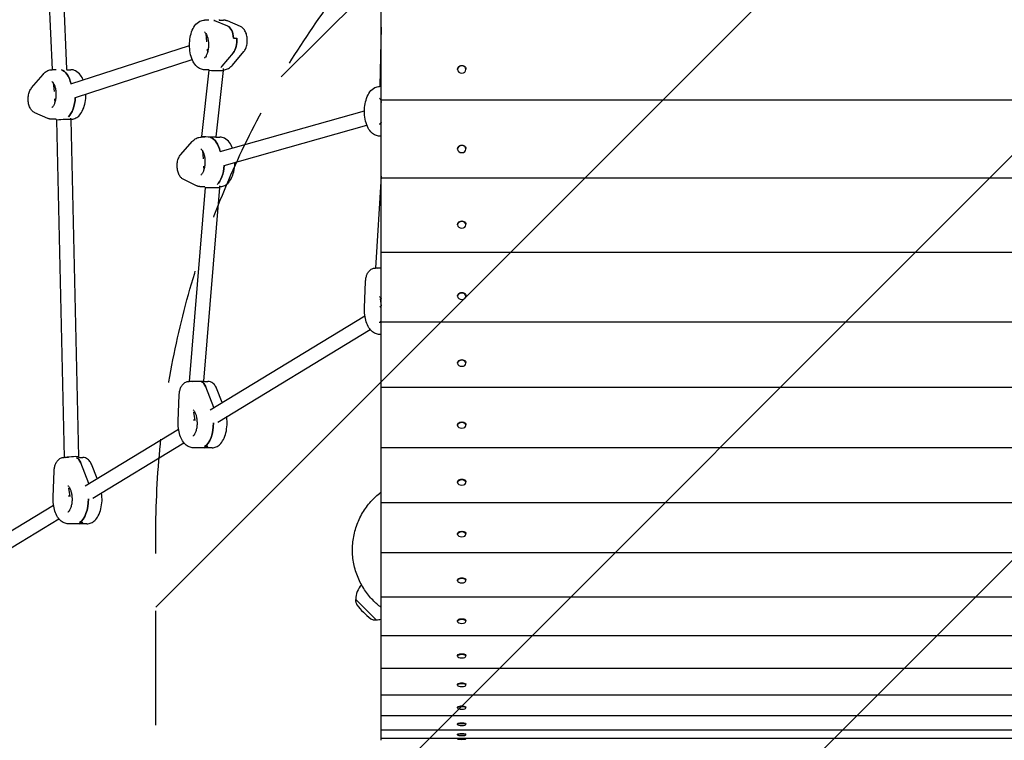
# Model space of a CAD drawing. Units: millimetres. Extents: x -4610 to 6054, y -6764 to 5018.
# Drawn here: x -2914 to -1821, y -2461 to -1662 of the extents above; entities that cross this region are included whole.
import ezdxf

# ---------------------------------------------------------------- set-up
doc = ezdxf.new("R2010")
doc.units = ezdxf.units.MM
doc.header["$LTSCALE"] = 20
doc.linetypes.add('HIDDEN', pattern=[9.525, 6.35, -3.175])
for name, color, linetype in [('2d', 230, 'Continuous'), ('AS-Free_Space', 31, 'HIDDEN'), ('AS-Free_Space_Hatch', 31, 'Continuous')]:
    doc.layers.add(name, color=color, linetype=linetype)

msp = doc.modelspace()

# ---------------------------------------------------------------- hatches: boundary and pattern name
at = {"layer": 'AS-Free_Space_Hatch'}
h = msp.add_hatch(dxfattribs=at)
h.set_pattern_fill('ANSI31', color=256, scale=100)
edge = h.paths.add_edge_path()
edge.add_line((-2762.7, -4730.7), (-2762.7, -2234.7))
edge.add_arc((-1762.7, -2234.7), 1000, 0, 180, ccw=False)
edge.add_line((-762.7, -2234.7), (-762.7, -4730.7))
edge.add_arc((-1762.7, -4730.7), 1000, -180, 0, ccw=False)
edge = h.paths.add_edge_path()
edge.add_line((1923.9, 1204), (4532.3, 1204))
edge.add_arc((4532.3, 2204), 1000, 270, 450)
edge.add_line((4532.3, 3204), (1923.9, 3204))
edge.add_arc((1923.9, 2204), 1000, 90, 270)

# ---------------------------------------------------------------- linework, layer by layer
at = {"layer": '2d'}
for p, q in [((-2512.7, -2461.3), (-2512.7, -677.7)), ((-2895.7, -1316.7), (-2877.6, -1717.4)), ((-2879.7, -1316.9), (-2861.6, -1716.4)), ((-2703.9, -1662.6), (-2708.5, -1662.6)), ((-2708.4, -1662.1), (-2708.4, -1662.6)), ((-2682.6, -1669.4), (-2697, -1663.2)), ((-2692.4, -1661.8), (-2692.3, -1662.6)), ((-2692.3, -1662.6), (-2687.7, -1662.6)), ((-2668.7, -1669.7), (-2683.1, -1663.5)), ((-2512.7, -1670.3), (-2514, -1735.7)), ((-2707.2, -1677.3), (-2706.4, -1686.7)), ((-2856.8, -1733.2), (-2725.3, -1690.5)), ((-2706.7, -1684.4), (-2706.6, -1684.4)), ((-2676.4, -1682.5), (-2672.9, -1682.5)), ((-2705.8, -1694.7), (-2705.4, -1698.8)), ((-2676.8, -1698.8), (-2689.4, -1713.7)), ((-2677.7, -1712.4), (-2665.1, -1697.5)), ((-2851.8, -1748.4), (-2722.2, -1706.3)), ((-2424.8, -1713), (-2424.8, -1713)), ((-2421.7, -1713), (-2421.6, -1713)), ((-2900.4, -1737.6), (-2887.8, -1722.7)), ((-2873.1, -1717.5), (-2877.7, -1717.5)), ((-2877.6, -1717.4), (-2877.6, -1717.5)), ((-2861.6, -1716.4), (-2861.5, -1717.5)), ((-2861.5, -1717.5), (-2856.9, -1717.5)), ((-2703.9, -1718.1), (-2712.1, -1791.5)), ((-2703.9, -1717.6), (-2708.5, -1717.6)), ((-2703.9, -1717.6), (-2703.9, -1718.1)), ((-2687.8, -1718.3), (-2696, -1791.8)), ((-2688, -1716.3), (-2687.8, -1718.3)), ((-2687.9, -1717.6), (-2687.7, -1717.6)), ((-2427.9, -1717.3), (-2427.9, -1716.8)), ((-2418.6, -1717.3), (-2418.6, -1716.8)), ((-2876.4, -1732.2), (-2875.6, -1741.7)), ((-2512.7, -1736.2), (-2514.4, -1736.2)), ((-2514, -1735.7), (-2514, -1736.2)), ((-2875.9, -1739.4), (-2875.8, -1739.4)), ((-2875, -1749.7), (-2874.6, -1753.8)), ((-2512.9, -1751.1), (-2512.7, -1754)), ((-1012.7, -1751.3), (-2512.7, -1751.3)), ((-2882.4, -1771.6), (-2896.7, -1765.4)), ((-2691.1, -1808.4), (-2531.1, -1763.1)), ((-2873.1, -1772.5), (-2877.7, -1772.5)), ((-2873.1, -1772.5), (-2873, -1773.6)), ((-2873, -1773.6), (-2864.4, -2147.5)), ((-2857.2, -1771.3), (-2857, -1772.8)), ((-2857.1, -1772.5), (-2856.9, -1772.5)), ((-2857, -1772.8), (-2848.5, -2147)), ((-2686.8, -1823.8), (-2528.5, -1778.9)), ((-2712.1, -1791.5), (-2712, -1792.3)), ((-2512.7, -1791.2), (-2514.4, -1791.2)), ((-2735, -1811.6), (-2722.2, -1797.1)), ((-2708.1, -1792.3), (-2712.4, -1792.3)), ((-2696, -1791.8), (-2696, -1792.3)), ((-2696, -1792.3), (-2691.6, -1792.3)), ((-2425.9, -1801.9), (-2425.9, -1801.9)), ((-2420.6, -1801.9), (-2420.5, -1801.9)), ((-2710.9, -1807.3), (-2710.3, -1816.4)), ((-2427.9, -1805.6), (-2427.9, -1805.1)), ((-2418.6, -1805.6), (-2418.6, -1805.1)), ((-2709.7, -1824.4), (-2709.4, -1828.8)), ((-2717.5, -1846.2), (-2731.7, -1839.4)), ((-2512.7, -1835.7), (-2519, -1937.5)), ((-1012.7, -1838), (-2512.7, -1838)), ((-2708, -1848), (-2725.7, -2063.2)), ((-2708.1, -1847.3), (-2712.4, -1847.3)), ((-2692, -1848.1), (-2709.7, -2063.1)), ((-2708.1, -1847.3), (-2708, -1848)), ((-2692.1, -1846.2), (-2692, -1848.1)), ((-2692.1, -1847.3), (-2691.6, -1847.3)), ((-2427.9, -1889.6), (-2427.9, -1889)), ((-2426.4, -1886.3), (-2426.5, -1886.3)), ((-2420, -1886.3), (-2420, -1886.3)), ((-2418.6, -1889.6), (-2418.6, -1889)), ((-1012.7, -1920.2), (-2512.7, -1920.2)), ((-2514.2, -1937.5), (-2519, -1937.5)), ((-2531.1, -1981.7), (-2530, -1952.5)), ((-2426.8, -1965.9), (-2426.8, -1966)), ((-2419.6, -1965.9), (-2419.6, -1966)), ((-2513.9, -1971.6), (-2512.7, -1979.6)), ((-2427.9, -1968.8), (-2427.9, -1968.2)), ((-2418.6, -1968.8), (-2418.6, -1968.2)), ((-2514.2, -1980.5), (-2512.7, -1979.6)), ((-2702.2, -2094.8), (-2530.7, -1990.5)), ((-1012.7, -1997.6), (-2512.7, -1997.6)), ((-2693.9, -2108.4), (-2524.8, -2005.7)), ((-2512.7, -2011.2), (-2514.4, -2011.2)), ((-2427.9, -2043.1), (-2427.9, -2042.4)), ((-2427.1, -2040.5), (-2427.1, -2040.5)), ((-2419.4, -2040.5), (-2419.3, -2040.5)), ((-2418.6, -2043.1), (-2418.6, -2042.4)), ((-2720.9, -2063.2), (-2725.7, -2063.2)), ((-2709.7, -2063.1), (-2709.6, -2063.2)), ((-2709.7, -2063.2), (-2704.9, -2063.2)), ((-2698.2, -2092.3), (-2707.3, -2069.3)), ((-2689.1, -2086.8), (-2695.4, -2070.8)), ((-1012.7, -2069.9), (-2512.7, -2069.9)), ((-2737.8, -2107.4), (-2736.7, -2078.1)), ((-2720.7, -2097.2), (-2719.2, -2106.6)), ((-2720.9, -2106.1), (-2719.4, -2105.2)), ((-2840.9, -2179.1), (-2737.4, -2116.2)), ((-2427.9, -2112), (-2427.9, -2111.3)), ((-2427.2, -2109.7), (-2427.3, -2109.8)), ((-2419.2, -2109.7), (-2419.1, -2109.8)), ((-2418.6, -2112), (-2418.6, -2111.3)), ((-2832.6, -2192.7), (-2731.5, -2131.3)), ((-2700.3, -2136.8), (-2721.1, -2136.8)), ((-2705, -2135.6), (-2708.5, -2135.6)), ((-1012.7, -2136.8), (-2512.7, -2136.8)), ((-2859.7, -2147.5), (-2864.4, -2147.5)), ((-2848.5, -2147), (-2848.4, -2147.5)), ((-2848.4, -2147.5), (-2843.7, -2147.5)), ((-2876.6, -2191.7), (-2875.4, -2162.5)), ((-2836.9, -2176.6), (-2846, -2153.6)), ((-2827.8, -2171.1), (-2834.1, -2155.1)), ((-2427.4, -2173.3), (-2427.4, -2173.4)), ((-2419, -2173.3), (-2419, -2173.4)), ((-2859.4, -2181.5), (-2858, -2190.9)), ((-2427.9, -2175.4), (-2427.9, -2174.6)), ((-2418.6, -2175.4), (-2418.6, -2174.6)), ((-2859.7, -2190.5), (-2858.2, -2189.6)), ((-2994.7, -2272.5), (-2876.1, -2200.5)), ((-1012.7, -2198), (-2512.7, -2198)), ((-2986.4, -2286.2), (-2870.2, -2215.6)), ((-2839.1, -2221.1), (-2859.9, -2221.1)), ((-2847.2, -2219.9), (-2843.7, -2219.9)), ((-2427.9, -2232.9), (-2427.9, -2232.1)), ((-2427.5, -2231), (-2427.5, -2231.1)), ((-2418.9, -2231), (-2418.9, -2231.1)), ((-2418.6, -2232.9), (-2418.6, -2232.1)), ((-1012.7, -2253.3), (-2512.7, -2253.3)), ((-2427.6, -2282.6), (-2427.6, -2282.7)), ((-2418.8, -2282.6), (-2418.8, -2282.7)), ((-2427.9, -2284.3), (-2427.9, -2283.5)), ((-2418.6, -2284.3), (-2418.6, -2283.5)), ((-1012.7, -2302.5), (-2512.7, -2302.5)), ((-2540.7, -2305), (-2540.8, -2305.1)), ((-2540.8, -2305.1), (-2518.2, -2327.7)), ((-2540.8, -2307.4), (-2540.8, -2305.1)), ((-2520.5, -2327.7), (-2518.2, -2327.7)), ((-2518.1, -2327.6), (-2518.2, -2327.7)), ((-2427.9, -2329.5), (-2427.9, -2328.6)), ((-2427.6, -2327.9), (-2427.7, -2328)), ((-2418.8, -2327.9), (-2418.7, -2328)), ((-2418.6, -2329.5), (-2418.6, -2328.6)), ((-1012.7, -2345.3), (-2512.7, -2345.3)), ((-2427.9, -2368.1), (-2427.9, -2367.2)), ((-2427.7, -2366.7), (-2427.7, -2366.8)), ((-2418.7, -2366.7), (-2418.7, -2366.8)), ((-2418.6, -2368.1), (-2418.6, -2367.2)), ((-1012.7, -2381.7), (-2512.7, -2381.7)), ((-2427.9, -2400.2), (-2427.9, -2399.2)), ((-2427.7, -2398.8), (-2427.8, -2398.9)), ((-2418.7, -2398.8), (-2418.7, -2398.9)), ((-2418.6, -2400.2), (-2418.6, -2399.2)), ((-1012.7, -2411.3), (-2512.7, -2411.3)), ((-2427.9, -2425.4), (-2427.9, -2424.5)), ((-2427.8, -2424.2), (-2427.8, -2424.3)), ((-2418.7, -2424.2), (-2418.6, -2424.3)), ((-2418.6, -2425.4), (-2418.6, -2424.5)), ((-1012.7, -2434.2), (-2512.7, -2434.2)), ((-2427.9, -2443.9), (-2427.9, -2442.9)), ((-2427.8, -2442.7), (-2427.8, -2442.8)), ((-2418.6, -2442.7), (-2418.6, -2442.8)), ((-2418.6, -2443.9), (-2418.6, -2442.9)), ((-1012.7, -2450.2), (-2512.7, -2450.2)), ((-2427.9, -2455.3), (-2427.9, -2454.4)), ((-2427.8, -2454.2), (-2427.8, -2454.3)), ((-2418.6, -2454.2), (-2418.6, -2454.3)), ((-2418.6, -2455.3), (-2418.6, -2454.4)), ((-1012.7, -2459.2), (-2512.7, -2459.2)), ((-2427.9, -2459.8), (-2427.9, -2459.2)), ((-2418.6, -2459.8), (-2418.6, -2459.2))]:
    msp.add_line(p, q, dxfattribs=at)
for centre, radius, start, end in [((-2517.7, -2304.6), 23, 136.6186, 180.9208), ((-2534.8, -2307.3), 6, 180.2339, 217.4048), ((-2473.7, -2260.6), 83, 217.4048, 232.5952), ((-2520.4, -2321.7), 6, 232.5952, 269.7661), ((-2517.7, -2304.6), 23, 269.0792, 282.6337)]:
    msp.add_arc(centre, radius, start, end, dxfattribs=at)
at = {"layer": '2d', "extrusion": (0, 0, -1)}
for centre, major_axis, ratio, start_param, end_param in [((-2699.9, -1690.1), (0, 27.5), 0.5, 0.124475, 0.212658), ((-2684.3, -1685), (0, 16), 0.5, 0.212658, 1.409736), ((-2680.8, -1685), (0, -16), 0.5, -1.731857, -0.534778), ((-2696.4, -1690.1), (0, -27.5), 0.5, -0.534778, -0.446596), ((-2423.2, -1716.8), (-4.65, 0), 0.868438, 0, 3.141593), ((-2423.2, -1717.3), (4.65, 0), 0.868438, -4.712389, 1.570796), ((-2869.6, -1716.9), (7.99, 0.5), 0.108551, 3.139646, 3.143539), ((-2869.1, -1745), (0, 27.5), 0.5, 0.124475, 1.124148), ((-2506, -1735.5), (8.01, 0.2), 0.043884, 3.139603, 3.667523), ((-2506, -1735.5), (8.01, 0.2), 0.043884, -2.615663, -2.562998), ((-2865.6, -1745), (0, -27.5), 0.5, -1.446321, -0.446596), ((-2865, -1773.2), (7.99, 0.42), 0.089519, -3.138991, -2.614936), ((-2865, -1773.2), (7.99, 0.42), 0.089519, -2.614936, 0.002602), ((-2703.8, -1819.8), (0, 27.5), 0.5, 0.14467, 1.144395), ((-2423.2, -1805.1), (-4.65, 0), 0.835113, 0, 3.141593), ((-2423.2, -1805.6), (4.65, 0), 0.835113, -4.712389, 1.570796), ((-2700.3, -1819.8), (0, -27.5), 0.5, -1.426095, -0.426402), ((-2423.2, -1889), (-4.65, 0), 0.798401, 0, 3.141593), ((-2423.2, -1889.6), (4.65, 0), 0.798401, -4.712389, 1.570796), ((-2511, -1937.7), (8.04, 0.36), 0.075411, -2.299816, -1.784399), ((-2423.2, -1968.2), (-4.65, 0), 0.758449, 0, 3.141593), ((-2423.2, -1968.8), (4.65, 0), 0.758449, -4.712389, 1.570796), ((-2423.2, -2042.4), (-4.65, 0), 0.71542, 0, 3.141593), ((-2423.2, -2043.1), (4.65, 0), 0.71542, -4.712389, 1.570796), ((-2717.7, -2063.4), (8.05, 0.28), 0.057955, -2.20245, -0.006774), ((-2713.6, -2079.2), (0, 16), 0.5, 0.21035, 0.902068), ((-2709, -2109.3), (0, -27.5), 0.5, -2.239524, -2.236584), ((-2423.2, -2111.3), (-4.65, 0), 0.669489, 0, 3.141593), ((-2712.5, -2109.3), (0, -27.5), 0.5, -1.580271, -0.29501), ((-2423.2, -2112), (4.65, 0), 0.669489, -4.712389, 1.570796), ((-2709, -2109.3), (0, -27.5), 0.5, -0.29501, 0), ((-2856.4, -2147.7), (7.99, 0.7), 0.14745, -2.451849, -0.009437), ((-2852.3, -2163.5), (0, 16), 0.5, 0.21035, 0.902068), ((-2423.2, -2174.6), (-4.65, 0), 0.620842, 0, 3.141593), ((-2423.2, -2175.4), (4.65, 0), 0.620842, -4.712389, 1.570796), ((-2847.7, -2193.6), (0, -27.5), 0.5, -2.239524, -2.236584), ((-2851.2, -2193.6), (0, -27.5), 0.5, -1.580271, -0.29501), ((-2847.7, -2193.6), (0, -27.5), 0.5, -0.29501, 0), ((-2423.2, -2232.1), (-4.65, 0), 0.569676, 0, 3.141593), ((-2423.2, -2232.9), (4.65, 0), 0.569676, -4.712389, 1.570796), ((-2423.2, -2283.5), (-4.65, 0), 0.516199, 0, 3.141593), ((-2423.2, -2284.3), (4.65, 0), 0.516199, -4.712389, 1.570796), ((-2423.2, -2328.6), (-4.65, 0), 0.460628, 0, 3.141593), ((-2423.2, -2329.5), (4.65, 0), 0.460628, -4.712389, 1.570796), ((-2423.2, -2367.2), (-4.65, 0), 0.403188, 0, 3.141593), ((-2423.2, -2368.1), (4.65, 0), 0.403188, -4.712389, 1.570796), ((-2423.2, -2399.2), (-4.65, 0), 0.344113, 0, 3.141593), ((-2423.2, -2400.2), (4.65, 0), 0.344113, -4.712389, 1.570796), ((-2423.2, -2424.5), (-4.65, 0), 0.283641, 0, 3.141593), ((-2423.2, -2425.4), (4.65, 0), 0.283641, -4.712389, 1.570796), ((-2423.2, -2442.9), (-4.65, 0), 0.222019, 0, 3.141593), ((-2423.2, -2443.9), (4.65, 0), 0.222019, -4.712389, 1.570796), ((-2423.2, -2454.4), (-4.65, 0), 0.159496, 0, 3.141593), ((-2423.2, -2455.3), (4.65, 0), 0.159496, -4.712389, 1.570796), ((-2423.2, -2459.8), (4.65, 0), 0.096326, -4.712389, 1.570796)]:
    msp.add_ellipse(centre, major_axis=major_axis, ratio=ratio, start_param=start_param, end_param=end_param, dxfattribs=at)
at = {"layer": '2d'}
for centre, major_axis, ratio, start_param, end_param in [((-2699.9, -1690.1), (0, 27.5), 0.5, -0.212658, -0.124475), ((-2684.3, -1685), (0, 16), 0.5, -1.409736, -0.212658), ((-2680.8, -1685), (0, 16), 0.5, -2.606814, -1.409736), ((-2696.4, -1690.1), (0, 27.5), 0.5, -2.694997, -2.606814), ((-2869.1, -1745), (0, 27.5), 0.5, -1.124148, -0.124475), ((-2695.8, -1718.2), (8.04, -0.12), 0.025513, -3.139134, -2.609876), ((-2695.8, -1718.2), (8.04, -0.12), 0.025513, -2.609876, 0.002458), ((-2865.6, -1745), (0, 27.5), 0.5, -2.694997, -1.695272), ((-2704, -1791.6), (8.03, -0.16), 0.034299, 3.138465, 3.67264), ((-2704, -1791.6), (8.03, -0.16), 0.034299, -2.610545, -0.003127), ((-2703.8, -1819.8), (0, 27.5), 0.5, -1.144395, -0.14467), ((-2700.3, -1819.8), (0, 27.5), 0.5, -2.715191, -1.715497), ((-2700, -1848.1), (8.02, -0.04), 0.009547, -3.140862, -2.612942), ((-2700, -1848.1), (8.02, -0.04), 0.009547, -2.612942, 0.00073), ((-2713.6, -2079.2), (0, 16), 0.5, -0.902068, -0.21035), ((-2709, -2109.3), (0, 27.5), 0.5, -0.905009, -0.902068), ((-2712.5, -2109.3), (0, -27.5), 0.5, 0.29501, 1.580271), ((-2709, -2109.3), (0, -27.5), 0.5, 0, 0.29501), ((-2852.3, -2163.5), (0, 16), 0.5, -0.902068, -0.21035), ((-2847.7, -2193.6), (0, 27.5), 0.5, -0.905009, -0.902068), ((-2851.2, -2193.6), (0, -27.5), 0.5, 0.29501, 1.580271), ((-2847.7, -2193.6), (0, -27.5), 0.5, 0, 0.29501)]:
    msp.add_ellipse(centre, major_axis=major_axis, ratio=ratio, start_param=start_param, end_param=end_param, dxfattribs=at)
for points, knots in [([(-2708.5, -1717.6), (-2710.1, -1717.6), (-2711.6, -1717.2), (-2714.6, -1716), (-2716, -1715), (-2718.8, -1712.4), (-2720.1, -1710.6), (-2722.4, -1706.3), (-2723.3, -1703.7), (-2724.7, -1698.1), (-2725.1, -1695.2), (-2725.3, -1689.4), (-2725.2, -1686.5), (-2724.5, -1680.9), (-2723.8, -1678.2), (-2722, -1673.1), (-2720.8, -1670.7), (-2717.8, -1666.6), (-2716, -1664.9), (-2712.1, -1663), (-2710.3, -1662.6), (-2708.5, -1662.6)], [1.731857, 1.731857, 1.731857, 1.731857, 1.938613, 1.938613, 2.172356, 2.172356, 2.483008, 2.483008, 2.851091, 2.851091, 3.211086, 3.211086, 3.563189, 3.563189, 3.917728, 3.917728, 4.283672, 4.283672, 4.634948, 4.634948, 4.873449, 4.873449, 4.873449, 4.873449]), ([(-2683.1, -1663.5), (-2683.4, -1663.4), (-2683.7, -1663.3), (-2684.3, -1663.1), (-2684.6, -1663), (-2685.2, -1662.9), (-2685.5, -1662.8), (-2686.1, -1662.7), (-2686.4, -1662.6), (-2687.1, -1662.6), (-2687.4, -1662.6), (-2687.7, -1662.6)], [1.1970783, 1.1970783, 1.1970783, 1.1970783, 1.2396098, 1.2396098, 1.2821414, 1.2821414, 1.324673, 1.324673, 1.3672045, 1.3672045, 1.4097361, 1.4097361, 1.4097361, 1.4097361]), ([(-2665.1, -1697.5), (-2664.1, -1696.4), (-2663.4, -1695.2), (-2662.2, -1692.4), (-2661.8, -1690.7), (-2661.2, -1687.3), (-2661.1, -1685.6), (-2661.3, -1682.3), (-2661.5, -1680.6), (-2662.3, -1677.4), (-2662.9, -1675.8), (-2664.6, -1672.9), (-2665.7, -1671.6), (-2667.7, -1670.2), (-2668.2, -1670), (-2668.7, -1669.7)], [5.086107, 5.086107, 5.086107, 5.086107, 5.41034, 5.41034, 5.813762, 5.813762, 6.204754, 6.204754, 6.589439, 6.589439, 6.988077, 6.988077, 7.370861, 7.370861, 7.480264, 7.480264, 7.480264, 7.480264]), ([(-2708.7, -1675.5), (-2708.7, -1675.5), (-2708.7, -1675.6), (-2708.5, -1675.7), (-2708.1, -1676), (-2707.4, -1676.9), (-2707, -1677.6), (-2706.1, -1679.2), (-2705.7, -1680.3), (-2705, -1682.7), (-2704.7, -1684.2), (-2704.3, -1687.2), (-2704.2, -1688.8), (-2704.3, -1692.1), (-2704.4, -1693.8), (-2704.9, -1696.8), (-2705.2, -1698.2), (-2706, -1700.7), (-2706.5, -1701.7), (-2707.4, -1703.2), (-2707.8, -1703.8), (-2708.4, -1704.4), (-2708.6, -1704.6), (-2708.7, -1704.6), (-2708.7, -1704.6), (-2708.7, -1704.6)], [5.066838, 5.066838, 5.066838, 5.066838, 5.187608, 5.187608, 5.440045, 5.440045, 5.671122, 5.671122, 5.920084, 5.920084, 6.187702, 6.187702, 6.467109, 6.467109, 6.750015, 6.750015, 7.027908, 7.027908, 7.291685, 7.291685, 7.53425, 7.53425, 7.763264, 7.763264, 7.821653, 7.821653, 7.821653, 7.821653]), ([(-2687.7, -1717.6), (-2686.9, -1717.6), (-2686.1, -1717.5), (-2684.5, -1717.1), (-2683.8, -1716.9), (-2682.3, -1716.3), (-2681.7, -1715.9), (-2680.4, -1715), (-2679.8, -1714.6), (-2678.7, -1713.6), (-2678.2, -1713), (-2677.7, -1712.4)], [4.5513288, 4.5513288, 4.5513288, 4.5513288, 4.6582844, 4.6582844, 4.7652401, 4.7652401, 4.8721957, 4.8721957, 4.9791514, 4.9791514, 5.086107, 5.086107, 5.086107, 5.086107]), ([(-2887.8, -1722.7), (-2887.3, -1722.1), (-2886.8, -1721.6), (-2885.7, -1720.5), (-2885.1, -1720.1), (-2883.8, -1719.2), (-2883.1, -1718.8), (-2881.7, -1718.2), (-2880.9, -1718), (-2879.3, -1717.6), (-2878.5, -1717.5), (-2877.7, -1717.5)], [1.1970783, 1.1970783, 1.1970783, 1.1970783, 1.3040339, 1.3040339, 1.4109896, 1.4109896, 1.5179452, 1.5179452, 1.6249009, 1.6249009, 1.7318566, 1.7318566, 1.7318566, 1.7318566]), ([(-2843.2, -1728.8), (-2844, -1726.9), (-2845, -1725.2), (-2847.6, -1721.6), (-2849.5, -1719.9), (-2853.3, -1718), (-2855.1, -1717.5), (-2856.9, -1717.5)], [3.6838666, 3.6838666, 3.6838666, 3.6838666, 3.9615513, 3.9615513, 4.3128271, 4.3128271, 4.5513288, 4.5513288, 4.5513288, 4.5513288]), ([(-2877.9, -1730.5), (-2877.9, -1730.5), (-2877.9, -1730.5), (-2877.7, -1730.7), (-2877.3, -1731), (-2876.6, -1731.9), (-2876.2, -1732.6), (-2875.4, -1734.2), (-2874.9, -1735.3), (-2874.2, -1737.7), (-2873.9, -1739.1), (-2873.5, -1742.2), (-2873.5, -1743.8), (-2873.5, -1747.1), (-2873.6, -1748.7), (-2874.1, -1751.8), (-2874.5, -1753.2), (-2875.3, -1755.6), (-2875.7, -1756.7), (-2876.6, -1758.2), (-2877, -1758.7), (-2877.6, -1759.4), (-2877.8, -1759.5), (-2877.9, -1759.6), (-2877.9, -1759.6), (-2877.9, -1759.6)], [1.925245, 1.925245, 1.925245, 1.925245, 2.046016, 2.046016, 2.298453, 2.298453, 2.529529, 2.529529, 2.778492, 2.778492, 3.046109, 3.046109, 3.325517, 3.325517, 3.608422, 3.608422, 3.886316, 3.886316, 4.150093, 4.150093, 4.392657, 4.392657, 4.621671, 4.621671, 4.68006, 4.68006, 4.68006, 4.68006]), ([(-2514.4, -1791.2), (-2516, -1791.2), (-2517.5, -1790.8), (-2520.5, -1789.6), (-2521.9, -1788.6), (-2524.7, -1786), (-2526, -1784.2), (-2528.3, -1779.9), (-2529.2, -1777.3), (-2530.6, -1771.7), (-2531, -1768.8), (-2531.2, -1763), (-2531.1, -1760.1), (-2530.4, -1754.5), (-2529.7, -1751.8), (-2527.9, -1746.7), (-2526.7, -1744.3), (-2523.7, -1740.2), (-2521.9, -1738.5), (-2518, -1736.6), (-2516.2, -1736.2), (-2514.4, -1736.2)], [1.711662, 1.711662, 1.711662, 1.711662, 1.918418, 1.918418, 2.152162, 2.152162, 2.462814, 2.462814, 2.830897, 2.830897, 3.190892, 3.190892, 3.542995, 3.542995, 3.897534, 3.897534, 4.263477, 4.263477, 4.614753, 4.614753, 4.853255, 4.853255, 4.853255, 4.853255]), ([(-2896.7, -1765.4), (-2897.7, -1765), (-2898.5, -1764.4), (-2900.2, -1762.9), (-2901, -1761.9), (-2902.4, -1759.5), (-2903, -1758), (-2903.9, -1754.8), (-2904.1, -1753.1), (-2904.3, -1749.7), (-2904.2, -1748.1), (-2903.8, -1744.8), (-2903.3, -1743.2), (-2902.2, -1740.2), (-2901.4, -1738.9), (-2900.4, -1737.6)], [5.086107, 5.086107, 5.086107, 5.086107, 5.290789, 5.290789, 5.564387, 5.564387, 5.943743, 5.943743, 6.344005, 6.344005, 6.728927, 6.728927, 7.118947, 7.118947, 7.480264, 7.480264, 7.480264, 7.480264]), ([(-2856.9, -1772.5), (-2855.4, -1772.5), (-2853.8, -1772.2), (-2850.8, -1771), (-2849.4, -1770), (-2846.6, -1767.4), (-2845.4, -1765.6), (-2843.1, -1761.3), (-2842.1, -1758.6), (-2840.8, -1753.1), (-2840.4, -1750.2), (-2840.2, -1746.4), (-2840.2, -1745.5), (-2840.2, -1744.6)], [1.409736, 1.409736, 1.409736, 1.409736, 1.616492, 1.616492, 1.850236, 1.850236, 2.160888, 2.160888, 2.52897, 2.52897, 2.888966, 2.888966, 2.997153, 2.997153, 2.997153, 2.997153]), ([(-2514.6, -1749.1), (-2514.6, -1749.1), (-2514.6, -1749.2), (-2514.3, -1749.3), (-2514, -1749.6), (-2513.3, -1750.4), (-2513, -1750.9), (-2512.7, -1751.5)], [5.0466438, 5.0466438, 5.0466438, 5.0466438, 5.1674142, 5.1674142, 5.419851, 5.419851, 5.6001429, 5.6001429, 5.6001429, 5.6001429]), ([(-2877.7, -1772.5), (-2878, -1772.5), (-2878.4, -1772.5), (-2879, -1772.5), (-2879.3, -1772.4), (-2880, -1772.3), (-2880.3, -1772.3), (-2880.9, -1772.1), (-2881.2, -1772), (-2881.8, -1771.8), (-2882.1, -1771.7), (-2882.4, -1771.6)], [4.8734492, 4.8734492, 4.8734492, 4.8734492, 4.9159808, 4.9159808, 4.9585123, 4.9585123, 5.0010439, 5.0010439, 5.0435755, 5.0435755, 5.086107, 5.086107, 5.086107, 5.086107]), ([(-2512.7, -1775.9), (-2512.8, -1775.9), (-2512.8, -1776), (-2513.2, -1776.8), (-2513.7, -1777.4), (-2514.3, -1778), (-2514.5, -1778.2), (-2514.6, -1778.2), (-2514.6, -1778.2), (-2514.6, -1778.2)], [7.2479596, 7.2479596, 7.2479596, 7.2479596, 7.271491, 7.271491, 7.5140554, 7.5140554, 7.7430692, 7.7430692, 7.8014586, 7.8014586, 7.8014586, 7.8014586]), ([(-2722.2, -1797.1), (-2721.7, -1796.6), (-2721.2, -1796.1), (-2720.1, -1795.1), (-2719.5, -1794.7), (-2718.3, -1793.9), (-2717.6, -1793.5), (-2716.2, -1793), (-2715.5, -1792.7), (-2714, -1792.4), (-2713.2, -1792.3), (-2712.4, -1792.3)], [1.1970783, 1.1970783, 1.1970783, 1.1970783, 1.2999951, 1.2999951, 1.4029119, 1.4029119, 1.5058287, 1.5058287, 1.6087455, 1.6087455, 1.7116622, 1.7116622, 1.7116622, 1.7116622]), ([(-2677.5, -1804.6), (-2678.4, -1802.3), (-2679.5, -1800.2), (-2682.3, -1796.4), (-2684.2, -1794.7), (-2688, -1792.8), (-2689.8, -1792.3), (-2691.6, -1792.3)], [3.6566388, 3.6566388, 3.6566388, 3.6566388, 3.9817456, 3.9817456, 4.3330214, 4.3330214, 4.5715231, 4.5715231, 4.5715231, 4.5715231]), ([(-2731.7, -1839.4), (-2732.7, -1838.9), (-2733.6, -1838.3), (-2735.2, -1836.7), (-2736, -1835.7), (-2737.4, -1833.2), (-2737.9, -1831.7), (-2738.7, -1828.5), (-2738.9, -1826.7), (-2739, -1823.4), (-2738.9, -1821.7), (-2738.4, -1818.4), (-2737.9, -1816.8), (-2736.7, -1814), (-2736, -1812.7), (-2735, -1811.6)], [5.086107, 5.086107, 5.086107, 5.086107, 5.295765, 5.295765, 5.580051, 5.580051, 5.967681, 5.967681, 6.365769, 6.365769, 6.750201, 6.750201, 7.141964, 7.141964, 7.480264, 7.480264, 7.480264, 7.480264]), ([(-2712.6, -1805.3), (-2712.6, -1805.3), (-2712.6, -1805.3), (-2712.4, -1805.5), (-2712, -1805.7), (-2711.3, -1806.7), (-2710.9, -1807.3), (-2710.1, -1809), (-2709.6, -1810.1), (-2708.9, -1812.5), (-2708.6, -1813.9), (-2708.2, -1817), (-2708.2, -1818.6), (-2708.2, -1821.9), (-2708.3, -1823.5), (-2708.8, -1826.6), (-2709.2, -1828), (-2710, -1830.4), (-2710.4, -1831.4), (-2711.3, -1833), (-2711.7, -1833.5), (-2712.3, -1834.2), (-2712.5, -1834.3), (-2712.6, -1834.4), (-2712.6, -1834.4), (-2712.6, -1834.4)], [1.905051, 1.905051, 1.905051, 1.905051, 2.025822, 2.025822, 2.278258, 2.278258, 2.509335, 2.509335, 2.758298, 2.758298, 3.025915, 3.025915, 3.305322, 3.305322, 3.588228, 3.588228, 3.866122, 3.866122, 4.129898, 4.129898, 4.372463, 4.372463, 4.601477, 4.601477, 4.659866, 4.659866, 4.659866, 4.659866]), ([(-2691.6, -1847.3), (-2690.1, -1847.3), (-2688.5, -1847), (-2685.5, -1845.7), (-2684.1, -1844.8), (-2681.3, -1842.1), (-2680.1, -1840.4), (-2677.8, -1836), (-2676.8, -1833.4), (-2675.5, -1827.9), (-2675.1, -1825), (-2674.9, -1821.5), (-2674.9, -1821), (-2674.9, -1820.5)], [1.42993, 1.42993, 1.42993, 1.42993, 1.636686, 1.636686, 1.87043, 1.87043, 2.181082, 2.181082, 2.549165, 2.549165, 2.90916, 2.90916, 2.975468, 2.975468, 2.975468, 2.975468]), ([(-2712.4, -1847.3), (-2712.8, -1847.3), (-2713.1, -1847.3), (-2713.8, -1847.3), (-2714.2, -1847.2), (-2714.9, -1847.1), (-2715.2, -1847), (-2715.9, -1846.8), (-2716.2, -1846.7), (-2716.8, -1846.5), (-2717.2, -1846.3), (-2717.5, -1846.2)], [4.8532549, 4.8532549, 4.8532549, 4.8532549, 4.8998253, 4.8998253, 4.9463958, 4.9463958, 4.9929662, 4.9929662, 5.0395366, 5.0395366, 5.086107, 5.086107, 5.086107, 5.086107]), ([(-2530, -1952.5), (-2529.9, -1951.2), (-2529.8, -1949.9), (-2529.3, -1947.4), (-2528.9, -1946.2), (-2528, -1943.9), (-2527.4, -1942.8), (-2525.8, -1940.7), (-2524.9, -1939.7), (-2522.6, -1938.3), (-2521.4, -1937.8), (-2519.8, -1937.6), (-2519.4, -1937.5), (-2519, -1937.5)], [5.086107, 5.086107, 5.086107, 5.086107, 5.384525, 5.384525, 5.682942, 5.682942, 5.98136, 5.98136, 6.279778, 6.279778, 6.50856, 6.50856, 6.578195, 6.578195, 6.578195, 6.578195]), ([(-2514.6, -1969.1), (-2514.6, -1969.1), (-2514.6, -1969.2), (-2514.3, -1969.3), (-2514, -1969.6), (-2513.3, -1970.4), (-2513, -1970.9), (-2512.7, -1971.5)], [0.4883991, 0.4883991, 0.4883991, 0.4883991, 0.6091694, 0.6091694, 0.8616062, 0.8616062, 1.0418981, 1.0418981, 1.0418981, 1.0418981]), ([(-2514.4, -2011.2), (-2516, -2011.2), (-2517.5, -2010.8), (-2520.5, -2009.6), (-2521.9, -2008.6), (-2524.7, -2006), (-2526, -2004.2), (-2528.1, -2000.1), (-2529, -1997.8), (-2530.3, -1992.9), (-2530.8, -1990.2), (-2531.1, -1985.6), (-2531.2, -1983.7), (-2531.1, -1981.7)], [3.436603, 3.436603, 3.436603, 3.436603, 3.643359, 3.643359, 3.877103, 3.877103, 4.187754, 4.187754, 4.517655, 4.517655, 4.847556, 4.847556, 5.086107, 5.086107, 5.086107, 5.086107]), ([(-2512.7, -1995.9), (-2512.8, -1995.9), (-2512.8, -1996), (-2513.2, -1996.8), (-2513.7, -1997.4), (-2514.3, -1998), (-2514.5, -1998.2), (-2514.6, -1998.2), (-2514.6, -1998.2), (-2514.6, -1998.2)], [2.6897148, 2.6897148, 2.6897148, 2.6897148, 2.7132462, 2.7132462, 2.9558106, 2.9558106, 3.1848244, 3.1848244, 3.2432138, 3.2432138, 3.2432138, 3.2432138]), ([(-2736.7, -2078.1), (-2736.6, -2076.9), (-2736.5, -2075.6), (-2736, -2073.1), (-2735.6, -2071.9), (-2734.7, -2069.5), (-2734.1, -2068.4), (-2732.6, -2066.3), (-2731.6, -2065.3), (-2729.3, -2063.9), (-2728.2, -2063.4), (-2726.5, -2063.2), (-2726.1, -2063.2), (-2725.7, -2063.2)], [5.086107, 5.086107, 5.086107, 5.086107, 5.384525, 5.384525, 5.682942, 5.682942, 5.98136, 5.98136, 6.279778, 6.279778, 6.50856, 6.50856, 6.578195, 6.578195, 6.578195, 6.578195]), ([(-2695.4, -2070.8), (-2695.7, -2070.1), (-2696, -2069.4), (-2696.8, -2068), (-2697.2, -2067.4), (-2698.2, -2066.1), (-2698.8, -2065.6), (-2700.2, -2064.5), (-2701, -2064), (-2702.9, -2063.4), (-2703.9, -2063.2), (-2704.9, -2063.2)], [5.086107, 5.086107, 5.086107, 5.086107, 5.2665207, 5.2665207, 5.4469343, 5.4469343, 5.6273479, 5.6273479, 5.8077616, 5.8077616, 5.9881752, 5.9881752, 5.9881752, 5.9881752]), ([(-2721.3, -2094.8), (-2721.3, -2094.8), (-2721.3, -2094.8), (-2721.1, -2095), (-2720.7, -2095.2), (-2720, -2096.2), (-2719.6, -2096.8), (-2718.8, -2098.5), (-2718.4, -2099.5), (-2717.6, -2102), (-2717.4, -2103.4), (-2717, -2106.4), (-2716.9, -2108.1), (-2716.9, -2111.4), (-2717, -2113), (-2717.5, -2116.1), (-2717.9, -2117.5), (-2718.7, -2119.9), (-2719.1, -2120.9), (-2720, -2122.5), (-2720.4, -2123), (-2721, -2123.7), (-2721.2, -2123.8), (-2721.3, -2123.8), (-2721.3, -2123.8), (-2721.3, -2123.8)], [0.488399, 0.488399, 0.488399, 0.488399, 0.609169, 0.609169, 0.861606, 0.861606, 1.092683, 1.092683, 1.341645, 1.341645, 1.609262, 1.609262, 1.88867, 1.88867, 2.171576, 2.171576, 2.449469, 2.449469, 2.713246, 2.713246, 2.955811, 2.955811, 3.184824, 3.184824, 3.243214, 3.243214, 3.243214, 3.243214]), ([(-2721.1, -2136.8), (-2722.7, -2136.8), (-2724.2, -2136.5), (-2727.2, -2135.2), (-2728.6, -2134.3), (-2731.4, -2131.6), (-2732.7, -2129.8), (-2734.9, -2125.8), (-2735.7, -2123.4), (-2737.1, -2118.5), (-2737.5, -2115.9), (-2737.9, -2111.3), (-2737.9, -2109.3), (-2737.8, -2107.4)], [3.436603, 3.436603, 3.436603, 3.436603, 3.643359, 3.643359, 3.877103, 3.877103, 4.187754, 4.187754, 4.517655, 4.517655, 4.847556, 4.847556, 5.086107, 5.086107, 5.086107, 5.086107]), ([(-2700.3, -2136.8), (-2698.8, -2136.8), (-2697.2, -2136.5), (-2694.2, -2135.2), (-2692.8, -2134.3), (-2690, -2131.6), (-2688.8, -2129.8), (-2686.5, -2125.5), (-2685.5, -2122.9), (-2684.2, -2117.4), (-2683.8, -2114.5), (-2683.5, -2108.7), (-2683.6, -2105.8), (-2684, -2102.8), (-2684, -2102.6), (-2684.1, -2102.5)], [2.846583, 2.846583, 2.846583, 2.846583, 3.053339, 3.053339, 3.287082, 3.287082, 3.597734, 3.597734, 3.965817, 3.965817, 4.325812, 4.325812, 4.677915, 4.677915, 4.699201, 4.699201, 4.699201, 4.699201]), ([(-2875.4, -2162.5), (-2875.4, -2161.2), (-2875.2, -2159.9), (-2874.7, -2157.4), (-2874.4, -2156.2), (-2873.4, -2153.8), (-2872.9, -2152.7), (-2871.3, -2150.6), (-2870.3, -2149.6), (-2868.1, -2148.2), (-2866.9, -2147.7), (-2865.2, -2147.5), (-2864.8, -2147.5), (-2864.4, -2147.5)], [5.086107, 5.086107, 5.086107, 5.086107, 5.384525, 5.384525, 5.682942, 5.682942, 5.98136, 5.98136, 6.279778, 6.279778, 6.50856, 6.50856, 6.578195, 6.578195, 6.578195, 6.578195]), ([(-2834.1, -2155.1), (-2834.4, -2154.4), (-2834.8, -2153.7), (-2835.5, -2152.3), (-2835.9, -2151.7), (-2837, -2150.5), (-2837.6, -2149.9), (-2839, -2148.8), (-2839.8, -2148.3), (-2841.6, -2147.7), (-2842.6, -2147.5), (-2843.7, -2147.5)], [5.086107, 5.086107, 5.086107, 5.086107, 5.2665207, 5.2665207, 5.4469343, 5.4469343, 5.6273479, 5.6273479, 5.8077616, 5.8077616, 5.9881752, 5.9881752, 5.9881752, 5.9881752]), ([(-2860.1, -2179.1), (-2860.1, -2179.1), (-2860, -2179.1), (-2859.8, -2179.3), (-2859.5, -2179.5), (-2858.7, -2180.5), (-2858.3, -2181.1), (-2857.5, -2182.8), (-2857.1, -2183.9), (-2856.4, -2186.3), (-2856.1, -2187.7), (-2855.7, -2190.8), (-2855.6, -2192.4), (-2855.6, -2195.7), (-2855.8, -2197.3), (-2856.2, -2200.4), (-2856.6, -2201.8), (-2857.4, -2204.2), (-2857.8, -2205.2), (-2858.7, -2206.8), (-2859.1, -2207.3), (-2859.8, -2208), (-2860, -2208.1), (-2860.1, -2208.2), (-2860.1, -2208.2), (-2860.1, -2208.2)], [0.488399, 0.488399, 0.488399, 0.488399, 0.609169, 0.609169, 0.861606, 0.861606, 1.092683, 1.092683, 1.341645, 1.341645, 1.609262, 1.609262, 1.88867, 1.88867, 2.171576, 2.171576, 2.449469, 2.449469, 2.713246, 2.713246, 2.955811, 2.955811, 3.184824, 3.184824, 3.243214, 3.243214, 3.243214, 3.243214]), ([(-2859.9, -2221.1), (-2861.4, -2221.1), (-2863, -2220.8), (-2866, -2219.5), (-2867.4, -2218.6), (-2870.1, -2215.9), (-2871.4, -2214.2), (-2873.6, -2210.1), (-2874.5, -2207.8), (-2875.8, -2202.8), (-2876.2, -2200.2), (-2876.6, -2195.6), (-2876.6, -2193.6), (-2876.6, -2191.7)], [3.436603, 3.436603, 3.436603, 3.436603, 3.643359, 3.643359, 3.877103, 3.877103, 4.187754, 4.187754, 4.517655, 4.517655, 4.847556, 4.847556, 5.086107, 5.086107, 5.086107, 5.086107]), ([(-2839.1, -2221.1), (-2837.5, -2221.1), (-2835.9, -2220.8), (-2833, -2219.5), (-2831.6, -2218.6), (-2828.8, -2215.9), (-2827.5, -2214.2), (-2825.2, -2209.8), (-2824.2, -2207.2), (-2822.9, -2201.7), (-2822.5, -2198.8), (-2822.2, -2193), (-2822.4, -2190.1), (-2822.8, -2187.1), (-2822.8, -2187), (-2822.8, -2186.8)], [2.846583, 2.846583, 2.846583, 2.846583, 3.053339, 3.053339, 3.287082, 3.287082, 3.597734, 3.597734, 3.965817, 3.965817, 4.325812, 4.325812, 4.677915, 4.677915, 4.699201, 4.699201, 4.699201, 4.699201]), ([(-2512.7, -2313.9), (-2513.1, -2313.6), (-2513.5, -2313.3), (-2515.5, -2311.8), (-2517, -2310.5), (-2520.1, -2307.6), (-2521.7, -2306.1), (-2524.8, -2302.7), (-2526.3, -2300.9), (-2529.3, -2297.1), (-2530.7, -2295), (-2533.4, -2290.7), (-2534.7, -2288.5), (-2537.1, -2283.8), (-2538.1, -2281.4), (-2540, -2276.5), (-2540.9, -2274), (-2542.3, -2268.8), (-2542.9, -2266.2), (-2543.8, -2260.9), (-2544.1, -2258.2), (-2544.5, -2252.8), (-2544.5, -2250.1), (-2544.4, -2244.7), (-2544.2, -2242), (-2543.4, -2236.7), (-2542.9, -2234), (-2541.7, -2228.8), (-2540.9, -2226.2), (-2539.2, -2221.1), (-2538.2, -2218.7), (-2535.9, -2213.8), (-2534.7, -2211.5), (-2532, -2206.9), (-2530.5, -2204.7), (-2527.4, -2200.5), (-2525.8, -2198.4), (-2522.4, -2194.6), (-2520.6, -2192.8), (-2516.9, -2189.4), (-2515.1, -2187.9), (-2513.1, -2186.3), (-2512.9, -2186.2), (-2512.7, -2186)], [2026.575035, 2026.575035, 2026.575035, 2026.575035, 2028.425344, 2028.425344, 2035.620038, 2035.620038, 2043.083852, 2043.083852, 2050.85115, 2050.85115, 2058.869666, 2058.869666, 2067.044097, 2067.044097, 2075.301014, 2075.301014, 2083.652641, 2083.652641, 2092.002803, 2092.002803, 2100.357778, 2100.357778, 2108.71677, 2108.71677, 2117.07628, 2117.07628, 2125.434938, 2125.434938, 2133.79756, 2133.79756, 2142.161262, 2142.161262, 2150.517456, 2150.517456, 2158.880397, 2158.880397, 2167.230303, 2167.230303, 2175.532581, 2175.532581, 2183.637689, 2183.637689, 2184.3989, 2184.3989, 2184.3989, 2184.3989])]:
    msp.add_open_spline(points, degree=3, knots=knots, dxfattribs=at)
at = {"layer": 'AS-Free_Space', "flags": 128}
msp.add_lwpolyline([(-2762.7, -4730.7), (-2762.7, -2234.7, -1), (-762.7, -2234.7), (-762.7, -4730.7, -1)], format="xyb", close=True, dxfattribs=at)

doc.saveas('drawing.dxf')
